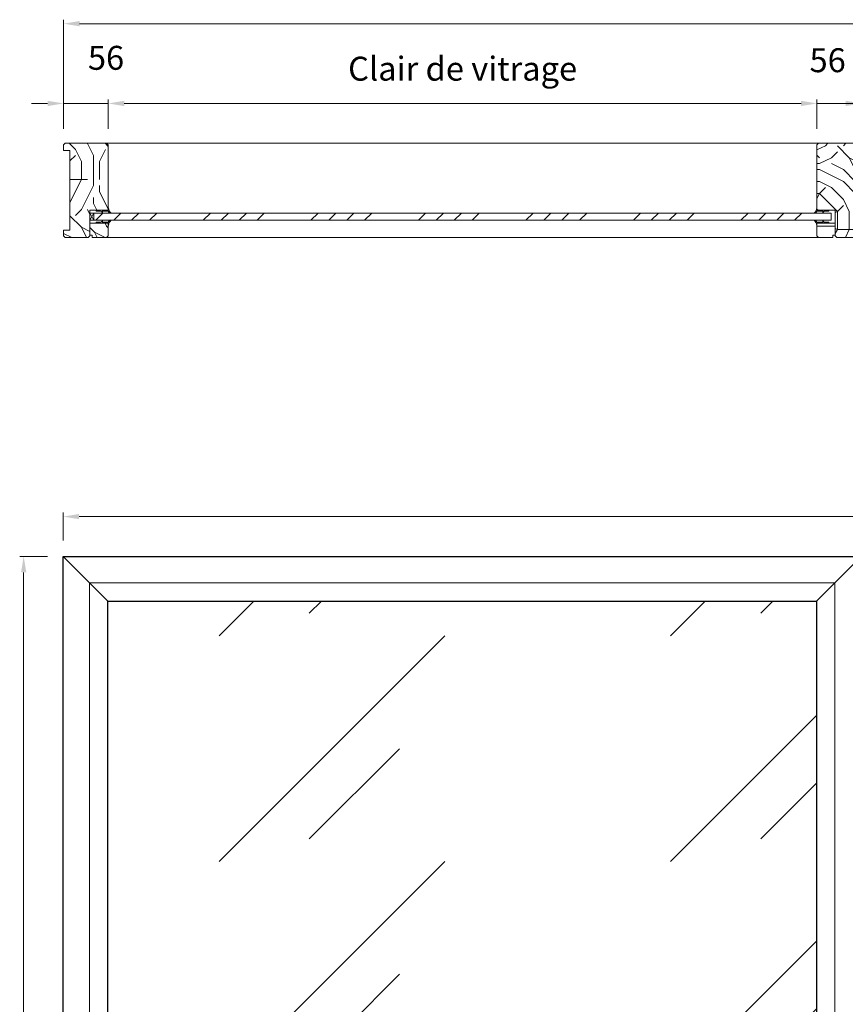
# Model space of a CAD drawing. Units: millimetres. Extents: x 0 to 5160, y 0 to 3563.
# Drawn here: x 857 to 1643, y 1781 to 2720 of the extents above; entities that cross this region are included whole.
import ezdxf

# ---------------------------------------------------------------- set-up
doc = ezdxf.new("R2010")
doc.units = ezdxf.units.MM
doc.header["$PDMODE"] = 2
doc.header["$PDSIZE"] = 10
for name, color, linetype, lineweight in [('#Contour principal', 30, 'Continuous', 30), ('#Contour secondaire', 5, 'Continuous', 15), ('#Hachure', 5, 'Continuous', 0), ('#Texte - cotation', 3, 'Continuous', 0)]:
    doc.layers.add(name, color=color, linetype=linetype, lineweight=lineweight)
doc.styles.get("Standard").update_dxf_attribs({"font": 'arial.ttf'})
doc.dimstyles.new('MAL-ISO$0', dxfattribs={"dimtxt": 3, "dimasz": 3, "dimexe": 1, "dimexo": 1, "dimgap": 1.5, "dimtad": 1, "dimtxsty": 'Standard', "dimcen": 0, "dimclrd": 256, "dimclre": 256, "dimclrt": 3, "dimadec": 1, "dimazin": 2, "dimtp": 0.1, "dimtm": 0.1, "dimtfac": 0.71, "dimtmove": 0, "dimatfit": 3, "dimfxl": 1, "dimlwd": -1, "dimlwe": -1, "dimarcsym": 1})

# ---------------------------------------------------------------- blocks, each defined once
blk = doc.blocks.new('*D29')
at = {"layer": '#Texte - cotation', "transparency": 16777216}
for p, q in [((-3000, 2520), (-3000, 2555)), ((-2980, 2550), (-20, 2550)), ((0, 2520), (0, 2555))]:
    blk.add_line(p, q, dxfattribs=at)
for points in [[(-2980, 2553.3), (-2980, 2546.7), (-3000, 2550)], [(-20, 2553.3), (-20, 2546.7), (0, 2550)]]:
    blk.add_solid(points, dxfattribs=at)
at = {"layer": 'Defpoints', "color": 0, "transparency": 16777216}
for p in [(0, 2550), (-3000, 2500), (0, 2500)]:
    blk.add_point(p, dxfattribs=at)
at = {"layer": '#Texte - cotation', "transparency": 16777216, "insert": (-1500, 2592.6), "char_height": 35, "attachment_point": 5}
blk.add_mtext('Largeur HT', dxfattribs=at)
blk = doc.blocks.new('*D30')
at = {"layer": '#Texte - cotation', "transparency": 16777216}
for p, q in [((-3019.5, 2500), (-3054.5, 2500)), ((-3049.5, 2480), (-3049.5, 20)), ((-3019.5, 0), (-3054.5, 0))]:
    blk.add_line(p, q, dxfattribs=at)
for points in [[(-3052.8, 2480), (-3046.1, 2480), (-3049.5, 2500)], [(-3052.8, 20), (-3046.1, 20), (-3049.5, 0)]]:
    blk.add_solid(points, dxfattribs=at)
at = {"layer": 'Defpoints', "color": 0, "transparency": 16777216}
for p in [(-2999.5, 2500), (-2999.5, 0), (-3049.5, 0)]:
    blk.add_point(p, dxfattribs=at)
at = {"layer": '#Texte - cotation', "transparency": 16777216, "insert": (-3087.2, 1250), "char_height": 35, "attachment_point": 5, "rotation": 90}
blk.add_mtext('Hauteur HT', dxfattribs=at)
blk = doc.blocks.new('*D31')
at = {"layer": '#Texte - cotation', "transparency": 16777216}
for p, q in [((-2999.5, 3036), (-2999.5, 3173)), ((0.5, 3036), (0.5, 3173)), ((-2979.5, 3168), (-19.5, 3168))]:
    blk.add_line(p, q, dxfattribs=at)
for points in [[(-2979.5, 3171.3), (-2979.5, 3164.7), (-2999.5, 3168)], [(-19.5, 3171.3), (-19.5, 3164.7), (0.5, 3168)]]:
    blk.add_solid(points, dxfattribs=at)
at = {"layer": 'Defpoints', "color": 0, "transparency": 16777216}
for p in [(0.5, 3168), (-2999.5, 3016), (0.5, 3016)]:
    blk.add_point(p, dxfattribs=at)
at = {"layer": '#Texte - cotation', "transparency": 16777216, "insert": (-1499.5, 3210.6), "char_height": 35, "attachment_point": 5}
blk.add_mtext('Largeur HT', dxfattribs=at)
blk = doc.blocks.new('*D33')
at = {"layer": '#Texte - cotation', "transparency": 16777216}
for p, q in [((-2019.5, 3068), (-2039.5, 3068)), ((-1999.5, 3036), (-1999.5, 3073)), ((-1999.5, 3068), (-1943.5, 3068)), ((-1943.5, 3036), (-1943.5, 3073)), ((-1923.5, 3068), (-1903.5, 3068))]:
    blk.add_line(p, q, dxfattribs=at)
for points in [[(-2019.5, 3071.3), (-2019.5, 3064.7), (-1999.5, 3068)], [(-1923.5, 3071.3), (-1923.5, 3064.7), (-1943.5, 3068)]]:
    blk.add_solid(points, dxfattribs=at)
at = {"layer": 'Defpoints', "color": 0, "transparency": 16777216}
for p in [(-1943.5, 3068), (-1999.5, 3016), (-1943.5, 3016)]:
    blk.add_point(p, dxfattribs=at)
at = {"layer": '#Texte - cotation', "transparency": 16777216, "insert": (-1956.9, 3118.3), "char_height": 30, "attachment_point": 5}
blk.add_mtext('56', dxfattribs=at)
blk = doc.blocks.new('Joint vitrage non feu')
at = {"layer": '#Contour secondaire', "color": 5}
for points in [[(0.2, 2.9), (0, 2.9), (0, 0), (-15, 0), (-15, -1), (-9.6, -1)], [(-7.7, -1), (0, -1)]]:
    blk.add_lwpolyline(points, dxfattribs=at)
for centre, radius, start, end in [((9.2, 3.5), 8.95, 183.6894, 231.2606), ((-10.5, -3.7), 2.89, 4.1529, 71.5398), ((-15.2, -4), 8.1, 3.5672, 22.0119), ((6.1, 1.6), 6.61, 202.8704, 230.4326)]:
    blk.add_arc(centre, radius, start, end, dxfattribs=at)
blk = doc.blocks.new('*D35')
at = {"layer": '#Texte - cotation', "transparency": 16777216}
for p, q in [((-2943.5, 3036), (-2943.5, 3073)), ((-2075.5, 3068), (-2923.5, 3068)), ((-2055.5, 3036), (-2055.5, 3073))]:
    blk.add_line(p, q, dxfattribs=at)
for points in [[(-2923.5, 3071.3), (-2923.5, 3064.7), (-2943.5, 3068)], [(-2075.5, 3071.3), (-2075.5, 3064.7), (-2055.5, 3068)]]:
    blk.add_solid(points, dxfattribs=at)
at = {"layer": 'Defpoints', "color": 0, "transparency": 16777216}
for p in [(-2943.5, 3068), (-2943.5, 3016), (-2055.5, 3016)]:
    blk.add_point(p, dxfattribs=at)
at = {"layer": '#Texte - cotation', "transparency": 16777216, "insert": (-2499.5, 3107.7), "char_height": 30, "attachment_point": 5}
blk.add_mtext('Clair de vitrage', dxfattribs=at)
blk = doc.blocks.new('*D36')
at = {"layer": '#Texte - cotation', "transparency": 16777216}
for p, q in [((-2075.5, 3068), (-2095.5, 3068)), ((-2055.5, 3036), (-2055.5, 3073)), ((-1999.5, 3068), (-2055.5, 3068)), ((-1999.5, 3036), (-1999.5, 3073)), ((-1979.5, 3068), (-1959.5, 3068))]:
    blk.add_line(p, q, dxfattribs=at)
for points in [[(-2075.5, 3071.3), (-2075.5, 3064.7), (-2055.5, 3068)], [(-1979.5, 3071.3), (-1979.5, 3064.7), (-1999.5, 3068)]]:
    blk.add_solid(points, dxfattribs=at)
at = {"layer": 'Defpoints', "color": 0, "transparency": 16777216}
for p in [(-2055.5, 3068), (-2055.5, 3016), (-1999.5, 3016)]:
    blk.add_point(p, dxfattribs=at)
at = {"layer": '#Texte - cotation', "transparency": 16777216, "insert": (-2042.1, 3118.3), "char_height": 30, "attachment_point": 5}
blk.add_mtext('56', dxfattribs=at)
blk = doc.blocks.new('*D37')
at = {"layer": '#Texte - cotation', "transparency": 16777216}
for p, q in [((-3019.5, 3068), (-3039.5, 3068)), ((-2999.5, 3036), (-2999.5, 3073)), ((-2999.5, 3068), (-2943.5, 3068)), ((-2943.5, 3036), (-2943.5, 3073)), ((-2923.5, 3068), (-2903.5, 3068))]:
    blk.add_line(p, q, dxfattribs=at)
for points in [[(-3019.5, 3071.3), (-3019.5, 3064.7), (-2999.5, 3068)], [(-2923.5, 3071.3), (-2923.5, 3064.7), (-2943.5, 3068)]]:
    blk.add_solid(points, dxfattribs=at)
at = {"layer": 'Defpoints', "color": 0, "transparency": 16777216}
for p in [(-2943.5, 3068), (-2999.5, 3016), (-2943.5, 3016)]:
    blk.add_point(p, dxfattribs=at)
at = {"layer": '#Texte - cotation', "transparency": 16777216, "insert": (-2946.3, 3121.3), "char_height": 30, "attachment_point": 5}
blk.add_mtext('56', dxfattribs=at)
blk = doc.blocks.new('Parclose non feu')
at = {"layer": '#Hachure'}
h = blk.add_hatch(dxfattribs=at)
h.set_pattern_fill('352', color=256, scale=150)
h.set_pattern_definition([(0, (-6660.84, -123303.06), (150, 150), [45, -105]), (0, (-6660.84, -123295.56), (150, 150), [45, -105]), (0, (-6653.34, -123280.56), (150, 150), [30, -120]), (0, (-6645.84, -123265.56), (150, 150), [22.5, -127.5]), (0, (-6645.84, -123250.56), (150, 150), [15, -135]), (0, (-6683.34, -123235.56), (150, 150), [7.5, -37.5, 7.5, -97.5]), (0, (-6660.84, -123228.06), (150, 150), [7.5, -60, 22.5, -60]), (0, (-6630.84, -123220.56), (150, 150), [7.5, -7.5, 7.5, -127.5]), (0, (-6638.34, -123213.06), (150, 150), [7.5, -142.5]), (0, (-6645.84, -123198.06), (150, 150), [22.5, -127.5]), (0, (-6645.84, -123183.06), (150, 150), [30, -120]), (0, (-6653.34, -123168.06), (150, 150), [37.5, -45, 7.5, -60]), (90, (-6713.34, -123258.06), (-150, 150), [7.5, -15, 37.5, -90]), (90, (-6705.84, -123243.06), (-150, 150), [7.5, -7.5, 22.5, -112.5]), (90, (-6698.34, -123183.06), (-150, 150), [15, -135]), (90, (-6690.84, -123243.06), (-150, 150), [30, -45, 7.5, -67.5]), (90, (-6683.34, -123160.56), (-150, 150), [7.5, -142.5]), (90, (-6675.84, -123235.56), (-150, 150), [22.5, -127.5]), (90, (-6660.84, -123228.06), (-150, 150), [15, -135]), (90, (-6645.84, -123228.06), (-150, 150), [7.5, -22.5, 22.5, -97.5]), (90, (-6638.34, -123220.56), (-150, 150), [7.5, -142.5]), (90, (-6630.84, -123250.56), (-150, 150), [21, -129]), (90, (-6623.34, -123280.56), (-150, 150), [15, -135]), (90, (-6608.34, -123220.56), (-150, 150), [7.5, -142.5]), (90, (-6593.34, -123228.06), (-150, 150), [22.5, -127.5]), (90, (-6578.34, -123228.06), (-150, 150), [22.5, -127.5]), (45, (-6600.84, -123288.06), (0, 150), [10.6065, -10.6065, 10.6065, -180.31253]), (45, (-6630.84, -123250.56), (0, 150), [21.213, -190.91903]), (45, (-6690.84, -123175.56), (0, 150), [21.213, -190.91903]), (45, (-6660.84, -123213.06), (0, 150), [21.213, -190.91903]), (45, (-6653.34, -123243.06), (0, 150), [21.213, -190.91903]), (45, (-6608.34, -123273.06), (0, 150), [21.213, -190.91903]), (45, (-6623.34, -123265.56), (0, 150), [31.8198, -180.31223]), (45, (-6668.34, -123198.06), (0, 150), [10.6065, -201.52553]), (45, (-6675.84, -123183.06), (0, 150), [10.6065, -201.52553]), (45, (-6615.84, -123183.06), (0, 150), [10.6065, -201.52553]), (45, (-6675.84, -123258.06), (0, 150), [10.6065, -201.52553]), (45, (-6593.34, -123205.56), (0, 150), [10.6065, -201.52553]), (45, (-6645.84, -123220.56), (0, 150), [10.6065, -201.52553]), (45, (-6630.84, -123205.56), (0, 150), [10.6065, -201.52553]), (135, (-6638.34, -123235.56), (-150, 2e-14), [10.6065, -10.6065, 31.8198, -159.09923]), (135, (-6615.84, -123235.56), (-150, 2e-14), [10.6065, -201.52553]), (135, (-6615.84, -123288.06), (-150, 2e-14), [10.6065, -201.52553]), (135, (-6645.84, -123250.56), (-150, 2e-14), [10.6065, -201.52553]), (135, (-6623.34, -123220.56), (-150, 2e-14), [10.6065, -201.52553]), (135, (-6660.84, -123258.06), (-150, 2e-14), [10.6065, -201.52553]), (135, (-6600.84, -123258.06), (-150, 2e-14), [10.6065, -201.52553]), (135, (-6705.84, -123303.06), (-150, 2e-14), [10.6065, -201.52553]), (135, (-6698.34, -123295.56), (-150, 2e-14), [21.213, -190.91903]), (135, (-6690.84, -123288.06), (-150, 2e-14), [21.213, -190.91903]), (135, (-6675.84, -123288.06), (-150, 2e-14), [21.213, -190.91903]), (135, (-6668.34, -123273.06), (-150, 2e-14), [21.213, -190.91903]), (135, (-6608.34, -123213.06), (-150, 2e-14), [21.213, -190.91903]), (135, (-6578.34, -123288.06), (-150, 2e-14), [21.213, -190.91903]), (135, (-6570.84, -123168.06), (-150, 2e-14), [21.213, -190.91903]), (135, (-6570.84, -123183.06), (-150, 2e-14), [21.213, -190.91903]), (135, (-6585.84, -123190.56), (-150, 2e-14), [21.213, -190.91903]), (135, (-6690.84, -123190.56), (-150, 2e-14), [31.8198, -180.31223]), (135, (-6593.34, -123205.56), (-150, 2e-14), [31.8198, -180.31223]), (26.56505, (-6675.836, -123160.56), (150, 6e-08), [16.77, -318.6402]), (26.56505, (-6675.836, -123235.56), (150, 6e-08), [16.77, -318.6402]), (26.56505, (-6660.836, -123190.56), (150, 6e-08), [16.77, -318.6402]), (26.56505, (-6615.836, -123295.56), (150, 6e-08), [16.77, -318.6402]), (26.56505, (-6623.336, -123280.56), (150, 6e-08), [16.77, -318.6402]), (26.56505, (-6668.336, -123250.56), (150, 6e-08), [16.77, -318.6402]), (26.56505, (-6668.336, -123175.56), (150, 6e-08), [16.77, -318.6402]), (26.56505, (-6623.336, -123220.56), (150, 6e-08), [33.54, -301.8702]), (63.43495, (-6623.336, -123198.06), (8e-09, 150), [16.77, -318.6402]), (63.43495, (-6600.836, -123243.06), (8e-09, 150), [16.77, -318.6402]), (63.43495, (-6675.836, -123213.06), (8e-09, 150), [16.77, -318.6402]), (63.43495, (-6705.836, -123205.56), (8e-09, 150), [16.77, -318.6402]), (63.43495, (-6615.836, -123235.56), (8e-09, 150), [16.77, -318.6402]), (63.43495, (-6630.836, -123235.56), (8e-09, 150), [16.77, -318.6402]), (63.43495, (-6690.836, -123213.06), (8e-09, 150), [33.54, -301.8702]), (63.43495, (-6578.336, -123265.56), (8e-09, 150), [33.54, -301.8702]), (63.43495, (-6593.336, -123258.06), (8e-09, 150), [33.54, -301.8702]), (116.56505, (-6713.336, -123280.56), (-6e-08, 150), [16.77, -318.6402]), (116.56505, (-6713.336, -123198.06), (-6e-08, 150), [16.77, -318.6402]), (116.56505, (-6683.336, -123303.06), (-6e-08, 150), [16.77, -318.6402]), (116.56505, (-6698.336, -123168.06), (-6e-08, 150), [16.77, -318.6402]), (116.56505, (-6683.336, -123258.06), (-6e-08, 150), [16.77, -318.6402]), (116.56505, (-6653.336, -123243.06), (-6e-08, 150), [16.77, -318.6402]), (116.56505, (-6638.336, -123213.06), (-6e-08, 150), [16.77, -318.6402]), (116.56505, (-6705.836, -123273.06), (4.8e-05, 150.000024), [16.77, -318.6402]), (116.56505, (-6668.336, -123250.56), (-6e-08, 150), [16.77, -318.6402]), (116.56505, (-6623.336, -123265.56), (-6e-08, 150), [16.77, -318.6402]), (116.56505, (-6608.336, -123250.56), (-6e-08, 150), [16.77, -318.6402]), (116.56505, (-6578.336, -123205.56), (-6e-08, 150), [16.77, -318.6402]), (116.56505, (-6690.836, -123160.56), (-6e-08, 150), [16.77, -318.6402]), (116.56505, (-6713.336, -123168.06), (-6e-08, 150), [33.54, -301.8702]), (116.56505, (-6690.836, -123273.06), (-6e-08, 150), [33.54, -301.8702]), (153.43495, (-6713.336, -123295.56), (-150, 8e-09), [16.77, -318.6402]), (153.43495, (-6585.836, -123303.06), (-150, 8e-09), [16.77, -318.6402]), (153.43495, (-6593.336, -123228.06), (-150, 8e-09), [16.77, -318.6402]), (153.43495, (-6653.336, -123280.56), (-150, 8e-09), [16.77, -318.6402]), (153.43495, (-6660.836, -123295.56), (-150, 8e-09), [16.77, -318.6402]), (153.43495, (-6645.836, -123265.56), (-150, 8e-09), [16.77, -318.6402]), (153.43495, (-6600.836, -123175.56), (-150, 8e-09), [16.77, -318.6402]), (153.43495, (-6585.836, -123168.06), (-150, 8e-09), [33.54, -301.8702])])
h.paths.add_polyline_path([(23, 16), (8, 16), (0, 16), (0, 1), (3, 1), (3, -2), (21, -2), (23, 0)])
at = {"layer": '#Contour secondaire'}
blk.add_lwpolyline([(0, 16), (23, 16), (23, 0), (21, -2), (3, -2), (3, 1), (0, 1), (0, 16)], dxfattribs=at)
blk = doc.blocks.new('hhhhhhhhhhhhhhhhhktukgiliol')
at = {"layer": '#Hachure'}
h = blk.add_hatch(dxfattribs=at)
h.set_pattern_fill('352', color=256, scale=150)
h.set_pattern_definition([(0, (-8627.34, -120447.06), (150, 150), [45, -105]), (0, (-8627.34, -120439.56), (150, 150), [45, -105]), (0, (-8619.84, -120424.56), (150, 150), [30, -120]), (0, (-8612.34, -120409.56), (150, 150), [22.5, -127.5]), (0, (-8612.34, -120394.56), (150, 150), [15, -135]), (0, (-8649.84, -120379.56), (150, 150), [7.5, -37.5, 7.5, -97.5]), (0, (-8627.34, -120372.06), (150, 150), [7.5, -60, 22.5, -60]), (0, (-8597.34, -120364.56), (150, 150), [7.5, -7.5, 7.5, -127.5]), (0, (-8604.84, -120357.06), (150, 150), [7.5, -142.5]), (0, (-8612.34, -120342.06), (150, 150), [22.5, -127.5]), (0, (-8612.34, -120327.06), (150, 150), [30, -120]), (0, (-8619.84, -120312.06), (150, 150), [37.5, -45, 7.5, -60]), (90, (-8679.84, -120402.06), (-150, 150), [7.5, -15, 37.5, -90]), (90, (-8672.34, -120387.06), (-150, 150), [7.5, -7.5, 22.5, -112.5]), (90, (-8664.84, -120327.06), (-150, 150), [15, -135]), (90, (-8657.34, -120387.06), (-150, 150), [30, -45, 7.5, -67.5]), (90, (-8649.84, -120304.56), (-150, 150), [7.5, -142.5]), (90, (-8642.34, -120379.56), (-150, 150), [22.5, -127.5]), (90, (-8627.34, -120372.06), (-150, 150), [15, -135]), (90, (-8612.34, -120372.06), (-150, 150), [7.5, -22.5, 22.5, -97.5]), (90, (-8604.84, -120364.56), (-150, 150), [7.5, -142.5]), (90, (-8597.34, -120394.56), (-150, 150), [21, -129]), (90, (-8589.84, -120424.56), (-150, 150), [15, -135]), (90, (-8574.84, -120364.56), (-150, 150), [7.5, -142.5]), (90, (-8559.84, -120372.06), (-150, 150), [22.5, -127.5]), (90, (-8544.84, -120372.06), (-150, 150), [22.5, -127.5]), (45, (-8567.34, -120432.06), (0, 150), [10.6065, -10.6065, 10.6065, -180.31253]), (45, (-8597.34, -120394.56), (0, 150), [21.213, -190.91903]), (45, (-8657.34, -120319.56), (0, 150), [21.213, -190.91903]), (45, (-8627.34, -120357.06), (0, 150), [21.213, -190.91903]), (45, (-8619.84, -120387.06), (0, 150), [21.213, -190.91903]), (45, (-8574.84, -120417.06), (0, 150), [21.213, -190.91903]), (45, (-8589.84, -120409.56), (0, 150), [31.8198, -180.31223]), (45, (-8634.84, -120342.06), (0, 150), [10.6065, -201.52553]), (45, (-8642.34, -120327.06), (0, 150), [10.6065, -201.52553]), (45, (-8582.34, -120327.06), (0, 150), [10.6065, -201.52553]), (45, (-8642.34, -120402.06), (0, 150), [10.6065, -201.52553]), (45, (-8559.84, -120349.56), (0, 150), [10.6065, -201.52553]), (45, (-8612.34, -120364.56), (0, 150), [10.6065, -201.52553]), (45, (-8597.34, -120349.56), (0, 150), [10.6065, -201.52553]), (135, (-8604.84, -120379.56), (-150, 2e-14), [10.6065, -10.6065, 31.8198, -159.09923]), (135, (-8582.34, -120379.56), (-150, 2e-14), [10.6065, -201.52553]), (135, (-8582.34, -120432.06), (-150, 2e-14), [10.6065, -201.52553]), (135, (-8612.34, -120394.56), (-150, 2e-14), [10.6065, -201.52553]), (135, (-8589.84, -120364.56), (-150, 2e-14), [10.6065, -201.52553]), (135, (-8627.34, -120402.06), (-150, 2e-14), [10.6065, -201.52553]), (135, (-8567.34, -120402.06), (-150, 2e-14), [10.6065, -201.52553]), (135, (-8672.34, -120447.06), (-150, 2e-14), [10.6065, -201.52553]), (135, (-8664.84, -120439.56), (-150, 2e-14), [21.213, -190.91903]), (135, (-8657.34, -120432.06), (-150, 2e-14), [21.213, -190.91903]), (135, (-8642.34, -120432.06), (-150, 2e-14), [21.213, -190.91903]), (135, (-8634.84, -120417.06), (-150, 2e-14), [21.213, -190.91903]), (135, (-8574.84, -120357.06), (-150, 2e-14), [21.213, -190.91903]), (135, (-8544.84, -120432.06), (-150, 2e-14), [21.213, -190.91903]), (135, (-8537.34, -120312.06), (-150, 2e-14), [21.213, -190.91903]), (135, (-8537.34, -120327.06), (-150, 2e-14), [21.213, -190.91903]), (135, (-8552.34, -120334.56), (-150, 2e-14), [21.213, -190.91903]), (135, (-8657.34, -120334.56), (-150, 2e-14), [31.8198, -180.31223]), (135, (-8559.84, -120349.56), (-150, 2e-14), [31.8198, -180.31223]), (26.56505, (-8642.336, -120304.56), (150, 6e-08), [16.77, -318.6402]), (26.56505, (-8642.336, -120379.56), (150, 6e-08), [16.77, -318.6402]), (26.56505, (-8627.336, -120334.56), (150, 6e-08), [16.77, -318.6402]), (26.56505, (-8582.336, -120439.56), (150, 6e-08), [16.77, -318.6402]), (26.56505, (-8589.836, -120424.56), (150, 6e-08), [16.77, -318.6402]), (26.56505, (-8634.836, -120394.56), (150, 6e-08), [16.77, -318.6402]), (26.56505, (-8634.836, -120319.56), (150, 6e-08), [16.77, -318.6402]), (26.56505, (-8589.836, -120364.56), (150, 6e-08), [33.54, -301.8702]), (63.43495, (-8589.836, -120342.06), (8e-09, 150), [16.77, -318.6402]), (63.43495, (-8567.336, -120387.06), (8e-09, 150), [16.77, -318.6402]), (63.43495, (-8642.336, -120357.06), (8e-09, 150), [16.77, -318.6402]), (63.43495, (-8672.336, -120349.56), (8e-09, 150), [16.77, -318.6402]), (63.43495, (-8582.336, -120379.56), (8e-09, 150), [16.77, -318.6402]), (63.43495, (-8597.336, -120379.56), (8e-09, 150), [16.77, -318.6402]), (63.43495, (-8657.336, -120357.06), (8e-09, 150), [33.54, -301.8702]), (63.43495, (-8544.836, -120409.56), (8e-09, 150), [33.54, -301.8702]), (63.43495, (-8559.836, -120402.06), (8e-09, 150), [33.54, -301.8702]), (116.56505, (-8679.836, -120424.56), (-6e-08, 150), [16.77, -318.6402]), (116.56505, (-8679.836, -120342.06), (-6e-08, 150), [16.77, -318.6402]), (116.56505, (-8649.836, -120447.06), (-6e-08, 150), [16.77, -318.6402]), (116.56505, (-8664.836, -120312.06), (-6e-08, 150), [16.77, -318.6402]), (116.56505, (-8649.836, -120402.06), (-6e-08, 150), [16.77, -318.6402]), (116.56505, (-8619.836, -120387.06), (-6e-08, 150), [16.77, -318.6402]), (116.56505, (-8604.836, -120357.06), (-6e-08, 150), [16.77, -318.6402]), (116.56505, (-8672.336, -120417.06), (4.8e-05, 150.000024), [16.77, -318.6402]), (116.56505, (-8634.836, -120394.56), (-6e-08, 150), [16.77, -318.6402]), (116.56505, (-8589.836, -120409.56), (-6e-08, 150), [16.77, -318.6402]), (116.56505, (-8574.836, -120394.56), (-6e-08, 150), [16.77, -318.6402]), (116.56505, (-8544.836, -120349.56), (-6e-08, 150), [16.77, -318.6402]), (116.56505, (-8657.336, -120304.56), (-6e-08, 150), [16.77, -318.6402]), (116.56505, (-8679.836, -120312.06), (-6e-08, 150), [33.54, -301.8702]), (116.56505, (-8657.336, -120417.06), (-6e-08, 150), [33.54, -301.8702]), (153.43495, (-8679.836, -120439.56), (-150, 8e-09), [16.77, -318.6402]), (153.43495, (-8552.336, -120447.06), (-150, 8e-09), [16.77, -318.6402]), (153.43495, (-8559.836, -120372.06), (-150, 8e-09), [16.77, -318.6402]), (153.43495, (-8619.836, -120424.56), (-150, 8e-09), [16.77, -318.6402]), (153.43495, (-8627.336, -120439.56), (-150, 8e-09), [16.77, -318.6402]), (153.43495, (-8612.336, -120409.56), (-150, 8e-09), [16.77, -318.6402]), (153.43495, (-8567.336, -120319.56), (-150, 8e-09), [16.77, -318.6402]), (153.43495, (-8552.336, -120312.06), (-150, 8e-09), [33.54, -301.8702])])
h.paths.add_polyline_path([(-2991.5, 2909), (-2999.5, 2909), (-2999.5, 2902), (-2997.5, 2900), (-2968.5, 2900), (-2966.5, 2902), (-2966.5, 2934), (-2958.5, 2934), (-2958.5, 2934), (-2943.5, 2934), (-2943.5, 3016), (-2945.5, 3018), (-2997.5, 3018), (-2999.5, 3016), (-2999.5, 3009), (-2991.5, 3009)])
h = blk.add_hatch(dxfattribs=at)
h.set_pattern_fill('352', color=256, scale=150)
h.set_pattern_definition([(0, (-40365.15, 6090.24), (150, 150), [45, -105]), (0, (-40365.15, 6097.74), (150, 150), [45, -105]), (0, (-40357.65, 6112.74), (150, 150), [30, -120]), (0, (-40350.15, 6127.74), (150, 150), [22.5, -127.5]), (0, (-40350.15, 6142.74), (150, 150), [15, -135]), (0, (-40387.65, 6157.74), (150, 150), [7.5, -37.5, 7.5, -97.5]), (0, (-40365.15, 6165.24), (150, 150), [7.5, -60, 22.5, -60]), (0, (-40335.15, 6172.74), (150, 150), [7.5, -7.5, 7.5, -127.5]), (0, (-40342.65, 6180.24), (150, 150), [7.5, -142.5]), (0, (-40350.15, 6195.24), (150, 150), [22.5, -127.5]), (0, (-40350.15, 6210.24), (150, 150), [30, -120]), (0, (-40357.65, 6225.24), (150, 150), [37.5, -45, 7.5, -60]), (90, (-40417.65, 6135.24), (-150, 150), [7.5, -15, 37.5, -90]), (90, (-40410.15, 6150.24), (-150, 150), [7.5, -7.5, 22.5, -112.5]), (90, (-40402.65, 6210.24), (-150, 150), [15, -135]), (90, (-40395.15, 6150.24), (-150, 150), [30, -45, 7.5, -67.5]), (90, (-40387.65, 6232.74), (-150, 150), [7.5, -142.5]), (90, (-40380.15, 6157.74), (-150, 150), [22.5, -127.5]), (90, (-40365.15, 6165.24), (-150, 150), [15, -135]), (90, (-40350.15, 6165.24), (-150, 150), [7.5, -22.5, 22.5, -97.5]), (90, (-40342.65, 6172.74), (-150, 150), [7.5, -142.5]), (90, (-40335.15, 6142.74), (-150, 150), [21, -129]), (90, (-40327.65, 6112.74), (-150, 150), [15, -135]), (90, (-40312.65, 6172.74), (-150, 150), [7.5, -142.5]), (90, (-40297.65, 6165.24), (-150, 150), [22.5, -127.5]), (90, (-40282.65, 6165.24), (-150, 150), [22.5, -127.5]), (45, (-40305.15, 6105.24), (0, 150), [10.6065, -10.6065, 10.6065, -180.31253]), (45, (-40335.15, 6142.74), (0, 150), [21.213, -190.91903]), (45, (-40395.15, 6217.74), (0, 150), [21.213, -190.91903]), (45, (-40365.15, 6180.24), (0, 150), [21.213, -190.91903]), (45, (-40357.65, 6150.24), (0, 150), [21.213, -190.91903]), (45, (-40312.65, 6120.24), (0, 150), [21.213, -190.91903]), (45, (-40327.65, 6127.74), (0, 150), [31.8198, -180.31223]), (45, (-40372.65, 6195.24), (0, 150), [10.6065, -201.52553]), (45, (-40380.15, 6210.24), (0, 150), [10.6065, -201.52553]), (45, (-40320.15, 6210.24), (0, 150), [10.6065, -201.52553]), (45, (-40380.15, 6135.24), (0, 150), [10.6065, -201.52553]), (45, (-40297.65, 6187.74), (0, 150), [10.6065, -201.52553]), (45, (-40350.15, 6172.74), (0, 150), [10.6065, -201.52553]), (45, (-40335.15, 6187.74), (0, 150), [10.6065, -201.52553]), (135, (-40342.65, 6157.74), (-150, 2e-14), [10.6065, -10.6065, 31.8198, -159.09923]), (135, (-40320.15, 6157.74), (-150, 2e-14), [10.6065, -201.52553]), (135, (-40320.15, 6105.24), (-150, 2e-14), [10.6065, -201.52553]), (135, (-40350.15, 6142.74), (-150, 2e-14), [10.6065, -201.52553]), (135, (-40327.65, 6172.74), (-150, 2e-14), [10.6065, -201.52553]), (135, (-40365.15, 6135.24), (-150, 2e-14), [10.6065, -201.52553]), (135, (-40305.15, 6135.24), (-150, 2e-14), [10.6065, -201.52553]), (135, (-40410.15, 6090.24), (-150, 2e-14), [10.6065, -201.52553]), (135, (-40402.65, 6097.74), (-150, 2e-14), [21.213, -190.91903]), (135, (-40395.15, 6105.24), (-150, 2e-14), [21.213, -190.91903]), (135, (-40380.15, 6105.24), (-150, 2e-14), [21.213, -190.91903]), (135, (-40372.65, 6120.24), (-150, 2e-14), [21.213, -190.91903]), (135, (-40312.65, 6180.24), (-150, 2e-14), [21.213, -190.91903]), (135, (-40282.65, 6105.24), (-150, 2e-14), [21.213, -190.91903]), (135, (-40275.15, 6225.24), (-150, 2e-14), [21.213, -190.91903]), (135, (-40275.15, 6210.24), (-150, 2e-14), [21.213, -190.91903]), (135, (-40290.15, 6202.74), (-150, 2e-14), [21.213, -190.91903]), (135, (-40395.15, 6202.74), (-150, 2e-14), [31.8198, -180.31223]), (135, (-40297.65, 6187.74), (-150, 2e-14), [31.8198, -180.31223]), (26.56505, (-40380.145, 6232.74), (150, 6e-08), [16.77, -318.6402]), (26.56505, (-40380.145, 6157.74), (150, 6e-08), [16.77, -318.6402]), (26.56505, (-40365.145, 6202.74), (150, 6e-08), [16.77, -318.6402]), (26.56505, (-40320.145, 6097.74), (150, 6e-08), [16.77, -318.6402]), (26.56505, (-40327.645, 6112.74), (150, 6e-08), [16.77, -318.6402]), (26.56505, (-40372.645, 6142.74), (150, 6e-08), [16.77, -318.6402]), (26.56505, (-40372.645, 6217.74), (150, 6e-08), [16.77, -318.6402]), (26.56505, (-40327.645, 6172.74), (150, 6e-08), [33.54, -301.8702]), (63.43495, (-40327.645, 6195.24), (8e-09, 150), [16.77, -318.6402]), (63.43495, (-40305.145, 6150.24), (8e-09, 150), [16.77, -318.6402]), (63.43495, (-40380.145, 6180.24), (8e-09, 150), [16.77, -318.6402]), (63.43495, (-40410.145, 6187.74), (8e-09, 150), [16.77, -318.6402]), (63.43495, (-40320.145, 6157.74), (8e-09, 150), [16.77, -318.6402]), (63.43495, (-40335.145, 6157.74), (8e-09, 150), [16.77, -318.6402]), (63.43495, (-40395.145, 6180.24), (8e-09, 150), [33.54, -301.8702]), (63.43495, (-40282.645, 6127.74), (8e-09, 150), [33.54, -301.8702]), (63.43495, (-40297.645, 6135.24), (8e-09, 150), [33.54, -301.8702]), (116.56505, (-40417.645, 6112.74), (-6e-08, 150), [16.77, -318.6402]), (116.56505, (-40417.645, 6195.24), (-6e-08, 150), [16.77, -318.6402]), (116.56505, (-40387.645, 6090.24), (-6e-08, 150), [16.77, -318.6402]), (116.56505, (-40402.645, 6225.24), (-6e-08, 150), [16.77, -318.6402]), (116.56505, (-40387.645, 6135.24), (-6e-08, 150), [16.77, -318.6402]), (116.56505, (-40357.645, 6150.24), (-6e-08, 150), [16.77, -318.6402]), (116.56505, (-40342.645, 6180.24), (-6e-08, 150), [16.77, -318.6402]), (116.56505, (-40410.145, 6120.24), (5e-05, 150.00002), [16.77, -318.6402]), (116.56505, (-40372.645, 6142.74), (-6e-08, 150), [16.77, -318.6402]), (116.56505, (-40327.645, 6127.74), (-6e-08, 150), [16.77, -318.6402]), (116.56505, (-40312.645, 6142.74), (-6e-08, 150), [16.77, -318.6402]), (116.56505, (-40282.645, 6187.74), (-6e-08, 150), [16.77, -318.6402]), (116.56505, (-40395.145, 6232.74), (-6e-08, 150), [16.77, -318.6402]), (116.56505, (-40417.645, 6225.24), (-6e-08, 150), [33.54, -301.8702]), (116.56505, (-40395.145, 6120.24), (-6e-08, 150), [33.54, -301.8702]), (153.43495, (-40417.645, 6097.74), (-150, 8e-09), [16.77, -318.6402]), (153.43495, (-40290.145, 6090.24), (-150, 8e-09), [16.77, -318.6402]), (153.43495, (-40297.645, 6165.24), (-150, 8e-09), [16.77, -318.6402]), (153.43495, (-40357.645, 6112.74), (-150, 8e-09), [16.77, -318.6402]), (153.43495, (-40365.145, 6097.74), (-150, 8e-09), [16.77, -318.6402]), (153.43495, (-40350.145, 6127.74), (-150, 8e-09), [16.77, -318.6402]), (153.43495, (-40305.145, 6217.74), (-150, 8e-09), [16.77, -318.6402]), (153.43495, (-40290.145, 6225.24), (-150, 8e-09), [33.54, -301.8702])])
h.paths.add_polyline_path([(-2007.5, 3009), (-1999.5, 3009), (-1991.5, 3009), (-1991.5, 2909), (-1999.5, 2909), (-1999.5, 2909), (-2007.5, 2909)])
h.paths.add_polyline_path([(-2007.5, 2909), (-1999.5, 2909), (-1999.5, 2902), (-2001.5, 2900), (-2030.5, 2900), (-2032.5, 2902), (-2032.5, 2934), (-2040.5, 2934), (-2040.5, 2934), (-2055.5, 2934), (-2055.5, 3016), (-2053.5, 3018), (-2001.5, 3018), (-1999.5, 3016), (-1999.5, 3009), (-2007.5, 3009)])
h = blk.add_hatch(dxfattribs=at)
h.set_pattern_fill('ANSI34', color=256, scale=5)
h.set_pattern_definition([(45, (-8679.84, -120401.06), (-67.35192, 67.35192), []), (45, (-8657.39, -120401.06), (-67.35192, 67.35192), []), (45, (-8634.93, -120401.06), (-67.35192, 67.35192), []), (45, (-8612.48, -120401.06), (-67.35192, 67.35192), [])])
h.paths.add_polyline_path([(-2961.5, 2921.5), (-2961.5, 2930.5), (-2037.5, 2930.5), (-2037.5, 2921.5)])
h = blk.add_hatch(dxfattribs=at)
h.set_pattern_fill('VITRAGE', color=256, scale=10, pattern_type=2)
h.set_pattern_definition([(45, (-3147.92, 260.12), (0, 282.843), [400, -400]), (45, (-3034.82, 288.32), (0, 282.843), [160, -640])])
h.paths.add_polyline_path([(-2944, 2444), (-2944, 56), (-2056, 56), (-2056, 2444)])
at = {"layer": '#Contour principal'}
for p, q in [((-2944, 2444), (-3000, 2500)), ((-2056, 2444), (-2000, 2500))]:
    blk.add_line(p, q, dxfattribs=at)
for points in [[(-2000, 0), (-3000, 0), (-3000, 2500), (-2000, 2500)], [(-2056, 56), (-2944, 56), (-2944, 2444), (-2056, 2444)]]:
    blk.add_lwpolyline(points, close=True, dxfattribs=at)
at = {"layer": '#Contour secondaire'}
for p, q in [((-2053.5, 3018), (-2945.5, 3018)), ((-2053.5, 2900), (-2945.5, 2900))]:
    blk.add_line(p, q, dxfattribs=at)
for points in [[(-2999.5, 3016), (-2997.5, 3018), (-2945.5, 3018), (-2943.5, 3016), (-2943.5, 2934), (-2966.5, 2934), (-2966.5, 2902), (-2968.5, 2900), (-2997.5, 2900), (-2999.5, 2902), (-2999.5, 2909), (-2991.5, 2909), (-2991.5, 3009), (-2999.5, 3009), (-2999.5, 3016)], [(-1999.5, 3016), (-2001.5, 3018), (-2053.5, 3018), (-2055.5, 3016), (-2055.5, 2934), (-2032.5, 2934), (-2032.5, 2902), (-2030.5, 2900), (-2001.5, 2900), (-1999.5, 2902), (-1999.5, 2909), (-2007.5, 2909), (-2007.5, 3009), (-1999.5, 3009), (-1999.5, 3016)], [(-2966.5, 2921.5), (-2961.5, 2930.5), (-2961.5, 2921.5), (-2966.5, 2930.5)]]:
    blk.add_lwpolyline(points, dxfattribs=at)
for points in [[(-2966.5, 2930.5), (-2961.5, 2930.5), (-2961.5, 2921.5), (-2966.5, 2921.5)], [(-2961.5, 2930.5), (-2037.5, 2930.5), (-2037.5, 2921.5), (-2961.5, 2921.5)], [(-2033, 33), (-2967, 33), (-2967, 2467), (-2033, 2467)]]:
    blk.add_lwpolyline(points, close=True, dxfattribs=at)
for name, p in [('Joint vitrage non feu', (-2943.5, 2934)), ('Parclose non feu', (-2966.5, 2902))]:
    blk.add_blockref(name, p, dxfattribs=at)
at = {"layer": '#Contour secondaire', "xscale": -1}
for name, p in [('Joint vitrage non feu', (-2055.5, 2934)), ('Parclose non feu', (-2032.5, 2902))]:
    blk.add_blockref(name, p, dxfattribs=at)
at = {"layer": '#Contour secondaire', "xscale": -1, "rotation": 180}
blk.add_blockref('Joint vitrage non feu', (-2943.5, 2918), dxfattribs=at)
at = {"layer": '#Contour secondaire', "rotation": 180}
blk.add_blockref('Joint vitrage non feu', (-2055.5, 2918), dxfattribs=at)
at = {"layer": '#Texte - cotation'}
for base, p1, p2, picture, middle in [((0.5, 3168), (-2999.5, 3016), (0.5, 3016), '*D31', (-1499.5, 3210.6)), ((0, 2550), (-3000, 2500), (0, 2500), '*D29', (-1500, 2592.6))]:
    dim = blk.add_linear_dim(base=base, p1=p1, p2=p2, text='Largeur HT', dimstyle='MAL-ISO$0', override={"dimtxt": 35, "dimasz": 20, "dimexe": 5, "dimexo": 20, "dimgap": 20, "dimdec": 0, "dimpost": '', "dimclrt": 256, "dimtmove": 2}, dxfattribs=at)
    dim.commit()
    dim.dimension.update_dxf_attribs({"geometry": picture, "text_midpoint": middle})
for base, p1, p2, angle, text, override, picture, middle in [((-2943.5, 3068), (-2055.5, 3016), (-2943.5, 3016), 180, 'Clair de vitrage', {"dimtxt": 30, "dimasz": 20, "dimexe": 5, "dimexo": 20, "dimgap": 20, "dimdec": 0, "dimpost": '', "dimclrt": 256, "dimtmove": 2}, '*D35', (-2499.5, 3107.7)), ((-3049.5, 0), (-2999.5, 2500), (-2999.5, 0), 270, 'Hauteur HT', {"dimtxt": 35, "dimasz": 20, "dimexe": 5, "dimexo": 20, "dimgap": 20, "dimdec": 0, "dimpost": '', "dimclrt": 256, "dimtmove": 2}, '*D30', (-3087.2, 1250))]:
    dim = blk.add_linear_dim(base=base, p1=p1, p2=p2, angle=angle, text=text, dimstyle='MAL-ISO$0', override=override, dxfattribs=at)
    dim.commit()
    dim.dimension.update_dxf_attribs({"geometry": picture, "text_midpoint": middle})
for base, p1, p2, picture, middle in [((-2943.5, 3068), (-2999.5, 3016), (-2943.5, 3016), '*D37', (-2946.3, 3121.3)), ((-1943.5, 3068), (-1999.5, 3016), (-1943.5, 3016), '*D33', (-1956.9, 3118.3))]:
    dim = blk.add_linear_dim(base=base, p1=p1, p2=p2, dimstyle='MAL-ISO$0', override={"dimtxt": 30, "dimasz": 20, "dimexe": 5, "dimexo": 20, "dimgap": 20, "dimdec": 0, "dimclrt": 256, "dimtmove": 2}, dxfattribs=at)
    dim.commit()
    dim.dimension.update_dxf_attribs({"geometry": picture, "text_midpoint": middle, "dimtype": 128})
dim = blk.add_linear_dim(base=(-2055.5, 3068), p1=(-1999.5, 3016), p2=(-2055.5, 3016), angle=180, dimstyle='MAL-ISO$0', override={"dimtxt": 30, "dimasz": 20, "dimexe": 5, "dimexo": 20, "dimgap": 20, "dimdec": 0, "dimclrt": 256, "dimtmove": 2}, dxfattribs=at)
dim.commit()
dim.dimension.update_dxf_attribs({"geometry": '*D36', "text_midpoint": (-2042.1, 3118.3), "dimtype": 128})

msp = doc.modelspace()

# ---------------------------------------------------------------- block references
at = {"layer": '#Contour secondaire', "xscale": 0.76, "yscale": 0.76, "zscale": 0.76}
msp.add_blockref('hhhhhhhhhhhhhhhhhktukgiliol', (3178.63, 308.06), dxfattribs=at)

doc.saveas('drawing.dxf')
